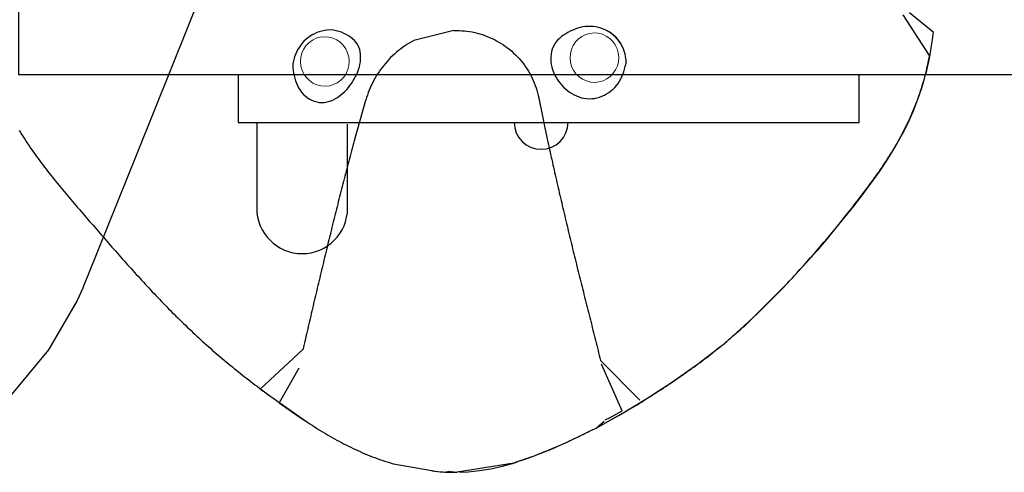
# Model space of a CAD drawing. Extents: x 5359 to 5790, y -5476 to -5115.
# Drawn here: x 5621 to 5639, y -5368 to -5359 of the extents above; entities that cross this region are included whole.
import ezdxf

# ---------------------------------------------------------------- set-up
doc = ezdxf.new("R2010")
doc.units = 0
doc.header["$MEASUREMENT"] = 0
for name, color, linetype in [('2D_GALV', 143, 'CONTINUOUS'), ('2D_HANGOUT_SEAT', 1, 'CONTINUOUS'), ('2D_KBBLUE', 5, 'CONTINUOUS'), ('2D_PBPANEL', 6, 'CONTINUOUS'), ('2D_ROOF', 4, 'CONTINUOUS'), ('PHASE-1', 6, 'CONTINUOUS')]:
    doc.layers.add(name, color=color, linetype=linetype)

# ---------------------------------------------------------------- blocks, each defined once
blk = doc.blocks.new('200203777')
at = {"layer": '2D_ROOF'}
blk.add_lwpolyline([(6.705, 18.735), (9.657, 14.947), (10.395, 14), (10.631, 13.65), (10.897, 12.893), (10.932, 12.009), (10.734, 11.069), (10.652, 10.834), (10.59, 10.676), (10.405, 10.217), (9.667, 8.38), (8.191, 4.706), (5.239, -2.641), (4.501, -4.478), (4.316, -4.937), (4.23, -5.152), (4.206, -5.21), (4.102, -5.445), (3.551, -6.387), (2.813, -7.276)], dxfattribs=at)
blk = doc.blocks.new('PBHANG00')
at = {"layer": '2D_GALV', "linetype": 'Continuous', "lineweight": 15}
for points in [[(-1.344, -8.759), (-1.323, -8.68), (-1.29, -8.606), (-1.243, -8.539), (-1.186, -8.481), (-1.119, -8.433), (-1.045, -8.398), (-0.966, -8.376), (-0.884, -8.368), (-0.802, -8.374), (-0.722, -8.393), (-0.647, -8.427), (-0.579, -8.472), (-0.52, -8.529), (-0.471, -8.595), (-0.436, -8.668), (-0.413, -8.746), (-0.405, -8.826), (-0.411, -8.907), (-0.431, -8.986), (-0.465, -9.06), (-0.511, -9.127), (-0.569, -9.185), (-0.635, -9.232), (-0.71, -9.268), (-0.789, -9.29), (-0.871, -9.298), (-0.953, -9.292), (-1.033, -9.272), (-1.108, -9.239), (-1.176, -9.194), (-1.235, -9.137), (-1.283, -9.071), (-1.319, -8.998), (-1.341, -8.92), (-1.35, -8.84)], [(-1.271, -13.91), (-1.251, -13.831), (-1.217, -13.757), (-1.171, -13.69), (-1.114, -13.632), (-1.047, -13.584), (-0.973, -13.549), (-0.893, -13.527), (-0.811, -13.519), (-0.729, -13.524), (-0.65, -13.544), (-0.574, -13.578), (-0.506, -13.623), (-0.447, -13.68), (-0.399, -13.745), (-0.363, -13.818), (-0.341, -13.896), (-0.333, -13.977), (-0.339, -14.058), (-0.359, -14.137), (-0.393, -14.211), (-0.439, -14.278), (-0.496, -14.336), (-0.563, -14.383), (-0.637, -14.419), (-0.716, -14.441), (-0.798, -14.449), (-0.881, -14.443), (-0.96, -14.423), (-1.035, -14.39), (-1.104, -14.344), (-1.163, -14.288), (-1.211, -14.222), (-1.247, -14.149), (-1.269, -14.071), (-1.277, -13.99)]]:
    blk.add_lwpolyline(points, close=True, dxfattribs=at)
at = {"layer": '2D_HANGOUT_SEAT', "linetype": 'Continuous'}
for points in [[(-2.195, -2.992), (-2.238, -3.018), (-2.28, -3.044), (-2.322, -3.071), (-2.364, -3.098), (-2.406, -3.126), (-2.448, -3.153), (-2.489, -3.181), (-2.531, -3.209), (-2.572, -3.238), (-2.613, -3.267), (-2.653, -3.296), (-2.694, -3.325), (-2.734, -3.354), (-2.775, -3.384), (-2.815, -3.414), (-2.855, -3.444), (-2.894, -3.474), (-2.934, -3.505), (-2.974, -3.535), (-3.013, -3.566), (-3.052, -3.597), (-3.091, -3.628), (-3.13, -3.66), (-3.169, -3.691), (-3.208, -3.723), (-3.246, -3.755), (-3.285, -3.786), (-3.323, -3.818), (-3.362, -3.85), (-3.4, -3.883), (-3.438, -3.915), (-3.477, -3.947), (-3.515, -3.979), (-3.553, -4.012), (-3.591, -4.044), (-3.629, -4.077), (-3.667, -4.109), (-3.705, -4.142), (-3.742, -4.175), (-3.78, -4.207), (-3.818, -4.24), (-3.856, -4.273), (-3.894, -4.305), (-3.932, -4.338), (-3.97, -4.371), (-4.007, -4.403), (-4.045, -4.436), (-4.083, -4.469), (-4.121, -4.501), (-4.159, -4.534), (-4.196, -4.567), (-4.234, -4.6), (-4.272, -4.633), (-4.31, -4.665), (-4.347, -4.698), (-4.385, -4.731), (-4.423, -4.764), (-4.46, -4.797), (-4.498, -4.83), (-4.535, -4.863), (-4.573, -4.896), (-4.61, -4.929), (-4.648, -4.962), (-4.685, -4.996), (-4.722, -5.029), (-4.76, -5.062), (-4.797, -5.096), (-4.834, -5.129), (-4.871, -5.163), (-4.908, -5.196), (-4.945, -5.23), (-4.982, -5.263), (-5.019, -5.297), (-5.056, -5.331), (-5.093, -5.365), (-5.13, -5.399), (-5.166, -5.433), (-5.203, -5.467), (-5.239, -5.501), (-5.276, -5.535), (-5.312, -5.569), (-5.349, -5.604), (-5.385, -5.638), (-5.421, -5.673), (-5.457, -5.707), (-5.493, -5.742), (-5.529, -5.777), (-5.565, -5.812), (-5.6, -5.847), (-5.636, -5.882), (-5.671, -5.917), (-5.707, -5.952), (-5.742, -5.988), (-5.777, -6.023), (-5.812, -6.059), (-5.847, -6.095), (-5.882, -6.131), (-5.917, -6.167), (-5.951, -6.203), (-5.986, -6.239), (-6.02, -6.275), (-6.055, -6.312), (-6.089, -6.348), (-6.123, -6.385), (-6.157, -6.422), (-6.19, -6.458), (-6.224, -6.495), (-6.258, -6.533), (-6.291, -6.57), (-6.324, -6.607), (-6.357, -6.645), (-6.39, -6.682), (-6.423, -6.72), (-6.456, -6.758), (-6.488, -6.796), (-6.521, -6.834), (-6.553, -6.872), (-6.585, -6.91), (-6.617, -6.949), (-6.649, -6.987), (-6.681, -7.026), (-6.712, -7.065), (-6.744, -7.103), (-6.775, -7.142), (-6.806, -7.181), (-6.838, -7.22), (-6.869, -7.26), (-6.9, -7.299), (-6.93, -7.338), (-6.961, -7.378), (-6.992, -7.417), (-7.022, -7.457), (-7.052, -7.497), (-7.083, -7.537), (-7.113, -7.576), (-7.143, -7.616), (-7.173, -7.656), (-7.203, -7.696), (-7.233, -7.737), (-7.772, -8.505), (-7.772, -8.505), (-7.772, -8.505), (-7.772, -8.505), (-7.772, -8.505), (-7.772, -8.505), (-7.772, -8.505), (-7.772, -8.505), (-7.772, -8.505), (-7.772, -8.505), (-7.772, -8.505), (-7.772, -8.505), (-7.772, -8.505), (-7.772, -8.505), (-7.772, -8.505), (-7.772, -8.505), (-7.772, -8.505), (-7.772, -8.505), (-7.772, -8.505), (-7.772, -8.505)], [(-1.624, -9.61), (-1.624, -9.61), (-1.624, -9.61), (-1.624, -9.61), (-1.624, -9.61), (-1.624, -9.61), (-1.624, -9.61), (-1.624, -9.61), (-1.624, -9.61), (-1.624, -9.61), (-1.624, -9.61), (-1.624, -9.61), (-1.624, -9.61), (-1.624, -9.61), (-1.624, -9.61), (-1.624, -9.61), (-2.395, -9.395), (-2.443, -9.382), (-2.492, -9.369), (-2.54, -9.356), (-2.588, -9.343), (-2.636, -9.33), (-2.685, -9.317), (-2.733, -9.304), (-2.781, -9.291), (-2.83, -9.279), (-2.878, -9.266), (-2.926, -9.253), (-2.975, -9.241), (-3.023, -9.228), (-3.072, -9.215), (-3.12, -9.203), (-3.168, -9.19), (-3.217, -9.177), (-3.265, -9.165), (-3.314, -9.152), (-3.362, -9.14), (-3.41, -9.127), (-3.459, -9.115), (-3.507, -9.103), (-3.556, -9.09), (-3.604, -9.078), (-3.653, -9.066), (-3.701, -9.054), (-3.75, -9.041), (-3.798, -9.029), (-3.847, -9.017), (-3.895, -9.005), (-3.944, -8.993), (-3.992, -8.981), (-4.041, -8.969), (-4.089, -8.957), (-4.138, -8.945), (-4.187, -8.933), (-4.235, -8.922), (-4.284, -8.91), (-4.332, -8.898), (-4.381, -8.886), (-4.429, -8.874), (-4.478, -8.863), (-4.527, -8.851), (-4.575, -8.839), (-4.624, -8.828), (-4.672, -8.816), (-4.721, -8.804), (-4.77, -8.793), (-4.818, -8.781), (-4.867, -8.769), (-4.916, -8.758), (-4.964, -8.746), (-5.013, -8.735), (-5.062, -8.723), (-5.11, -8.711), (-5.159, -8.7), (-5.208, -8.688), (-5.256, -8.677), (-5.305, -8.665), (-5.353, -8.654), (-5.402, -8.642), (-5.451, -8.631), (-5.499, -8.619), (-5.548, -8.608), (-5.597, -8.597), (-5.646, -8.585), (-5.694, -8.574), (-5.743, -8.562), (-5.792, -8.551), (-5.84, -8.54), (-5.889, -8.528), (-5.938, -8.517), (-5.986, -8.506), (-6.035, -8.494), (-6.084, -8.483), (-6.133, -8.472), (-6.181, -8.461), (-6.23, -8.449), (-6.279, -8.438), (-6.327, -8.427), (-6.376, -8.416), (-7.134, -7.604), (-7.266, -7.781), (-7.266, -7.781), (-7.266, -7.781), (-7.266, -7.781), (-7.266, -7.781), (-7.266, -7.781), (-7.266, -7.781)], [(-6.734, -8.333), (-6.734, -8.333), (-6.734, -8.333), (-6.734, -8.333), (-6.734, -8.333), (-6.734, -8.333), (-6.734, -8.333), (-6.734, -8.333), (-7.397, -7.961), (-7.397, -7.961), (-7.534, -8.153), (-7.534, -8.153), (-7.534, -8.153), (-7.534, -8.153), (-7.534, -8.153), (-7.534, -8.153), (-7.667, -8.345), (-7.667, -8.345), (-7.667, -8.345), (-7.667, -8.345), (-7.749, -8.468), (-7.749, -8.468), (-7.772, -8.505), (-7.772, -8.505)], [(-7.772, -8.505), (-7.8, -8.546), (-7.827, -8.588), (-7.854, -8.63), (-7.881, -8.672), (-7.908, -8.714), (-7.934, -8.757), (-7.96, -8.8), (-7.986, -8.843), (-8.011, -8.886), (-8.036, -8.929), (-8.061, -8.973), (-8.085, -9.016), (-8.109, -9.06), (-8.133, -9.104), (-8.157, -9.148), (-8.18, -9.192), (-8.202, -9.237), (-8.225, -9.282), (-8.247, -9.327), (-8.268, -9.372), (-8.29, -9.417), (-8.311, -9.462), (-8.331, -9.508), (-8.351, -9.554), (-8.371, -9.6), (-8.39, -9.646), (-8.409, -9.692), (-8.428, -9.739), (-8.446, -9.785), (-8.463, -9.832), (-8.479, -9.879), (-8.495, -9.927), (-8.51, -9.974), (-8.525, -10.022), (-8.54, -10.07), (-8.555, -10.118), (-8.564, -10.146)], [(-7.778, -8.513), (-7.787, -8.527)], [(-0.284, -11.299), (-0.284, -11.299), (-0.284, -11.299), (-0.284, -11.299), (-0.284, -11.299), (-0.284, -11.299), (-0.284, -11.299), (-0.284, -11.299), (-0.284, -11.299), (-0.284, -11.299), (-0.284, -11.299), (-0.284, -11.299), (-0.284, -11.299), (-0.284, -11.299), (-0.284, -11.299), (-0.284, -11.299), (-0.479, -10.531), (-0.503, -10.487), (-0.528, -10.444), (-0.554, -10.401), (-0.582, -10.36), (-0.61, -10.319), (-0.64, -10.278), (-0.671, -10.239), (-0.703, -10.201), (-0.736, -10.163), (-0.77, -10.126), (-0.805, -10.09), (-0.841, -10.056), (-0.878, -10.022), (-0.915, -9.989), (-0.954, -9.957), (-0.993, -9.926), (-1.033, -9.897), (-1.074, -9.868), (-1.116, -9.841), (-1.159, -9.814), (-1.202, -9.789), (-1.246, -9.765), (-1.29, -9.742), (-1.335, -9.72), (-1.381, -9.7), (-1.427, -9.68), (-1.473, -9.662), (-1.52, -9.645), (-1.568, -9.629), (-1.615, -9.613), (-1.624, -9.61)], [(-8.564, -10.146), (-8.564, -10.146), (-8.564, -10.146), (-8.564, -10.146), (-8.564, -10.146), (-8.564, -10.146), (-8.564, -10.146), (-8.564, -10.146), (-8.564, -10.146), (-8.709, -10.985), (-8.709, -10.985), (-8.709, -10.985), (-8.709, -10.985), (-8.709, -10.985), (-8.709, -10.985), (-8.709, -10.985)], [(-8.696, -10.879), (-8.696, -10.879), (-8.709, -10.985), (-8.708, -10.991), (-8.725, -11.113), (-8.725, -11.113), (-8.704, -11.217), (-8.724, -11.241), (-8.71, -11.261), (-8.722, -11.351), (-8.722, -11.351)], [(-8.709, -10.985), (-8.714, -11.035), (-8.718, -11.085), (-8.721, -11.135), (-8.722, -11.185), (-8.723, -11.235), (-8.723, -11.285), (-8.722, -11.335), (-8.722, -11.364)], [(-8.724, -11.241), (-8.724, -11.241), (-8.722, -11.351), (-8.722, -11.351)], [(-8.722, -11.351), (-8.722, -11.364)], [(-8.55, -12.442), (-8.55, -12.442), (-8.55, -12.442), (-8.55, -12.442), (-8.55, -12.442), (-8.55, -12.442), (-8.55, -12.442), (-8.55, -12.442), (-8.55, -12.442), (-8.55, -12.442), (-8.55, -12.442), (-8.722, -11.364), (-8.722, -11.364), (-8.722, -11.364), (-8.722, -11.364), (-8.722, -11.364), (-8.722, -11.364), (-8.722, -11.364), (-8.722, -11.364), (-8.722, -11.364), (-8.722, -11.364), (-8.722, -11.364), (-8.722, -11.364), (-8.722, -11.364)], [(-8.704, -11.385), (-8.72, -11.425), (-8.72, -11.425), (-8.715, -11.569), (-8.715, -11.569), (-8.715, -11.569), (-8.692, -11.789), (-8.692, -11.789), (-8.692, -11.789), (-8.692, -11.789), (-8.692, -11.789), (-8.657, -12.006), (-8.657, -12.006), (-8.657, -12.006), (-8.657, -12.006), (-8.61, -12.227), (-8.61, -12.227), (-8.61, -12.227), (-8.61, -12.227), (-8.57, -12.37), (-8.57, -12.37), (-8.55, -12.442), (-8.525, -12.486), (-8.525, -12.486), (-8.485, -12.621), (-8.485, -12.621), (-8.485, -12.621), (-8.485, -12.621), (-8.421, -12.802), (-8.421, -12.802), (-8.421, -12.802), (-8.367, -12.948), (-8.367, -12.948), (-8.367, -12.948), (-8.321, -13.062), (-8.321, -13.062), (-8.274, -13.176), (-8.274, -13.176), (-8.274, -13.176), (-8.215, -13.316), (-8.215, -13.316), (-8.215, -13.316), (-8.215, -13.316), (-8.13, -13.503), (-8.13, -13.503), (-8.13, -13.503), (-8.13, -13.503), (-8.019, -13.736), (-8.019, -13.736), (-8.019, -13.736), (-8.019, -13.736), (-7.932, -13.903), (-7.932, -13.903), (-7.932, -13.903), (-7.932, -13.903), (-7.881, -14.018), (-7.881, -14.018), (-7.881, -14.018), (-7.746, -14.171), (-7.746, -14.171), (-7.746, -14.171)], [(-0.284, -11.299), (-0.285, -11.349), (-0.287, -11.399), (-0.29, -11.449), (-0.294, -11.499), (-0.299, -11.549), (-0.306, -11.598), (-0.314, -11.648), (-0.325, -11.696), (-0.337, -11.745), (-0.351, -11.793), (-0.366, -11.841), (-0.382, -11.888), (-0.4, -11.935), (-0.419, -11.981), (-0.439, -12.027), (-0.461, -12.072), (-0.484, -12.116), (-0.509, -12.159), (-0.535, -12.202), (-0.562, -12.244), (-0.591, -12.285), (-0.62, -12.325), (-0.651, -12.365), (-0.683, -12.403), (-0.717, -12.44), (-0.751, -12.476), (-0.787, -12.512), (-0.823, -12.546), (-0.861, -12.578), (-0.9, -12.61), (-0.939, -12.641), (-0.98, -12.67), (-1.022, -12.698), (-1.064, -12.724), (-1.107, -12.749), (-1.151, -12.773), (-1.196, -12.795), (-1.242, -12.816), (-1.288, -12.835), (-1.334, -12.853), (-1.382, -12.87), (-1.429, -12.884), (-1.477, -12.898), (-1.526, -12.911), (-1.574, -12.923), (-1.578, -12.924)], [(-8.55, -12.442), (-8.529, -12.487), (-8.512, -12.534), (-8.496, -12.582), (-8.481, -12.629), (-8.465, -12.677), (-8.449, -12.724), (-8.432, -12.771), (-8.415, -12.818), (-8.398, -12.865), (-8.38, -12.912), (-8.362, -12.958), (-8.344, -13.005), (-8.325, -13.051), (-8.307, -13.098), (-8.288, -13.144), (-8.268, -13.19), (-8.249, -13.236), (-8.229, -13.282), (-8.209, -13.328), (-8.188, -13.374), (-8.168, -13.419), (-8.147, -13.465), (-8.126, -13.51), (-8.105, -13.555), (-8.083, -13.6), (-8.062, -13.645), (-8.04, -13.69), (-8.017, -13.735), (-7.995, -13.78), (-7.973, -13.825), (-7.951, -13.869), (-7.929, -13.914), (-7.908, -13.96), (-7.887, -14.005), (-7.881, -14.018)], [(-1.578, -12.924), (-1.578, -12.924), (-1.578, -12.924), (-1.578, -12.924), (-1.578, -12.924), (-1.578, -12.924), (-1.578, -12.924), (-1.578, -12.924), (-1.578, -12.924), (-1.578, -12.924), (-1.578, -12.924), (-1.578, -12.924), (-1.578, -12.924), (-1.578, -12.924), (-1.578, -12.924), (-1.578, -12.924), (-2.362, -13.084), (-2.411, -13.094), (-2.459, -13.105), (-2.508, -13.115), (-2.557, -13.126), (-2.606, -13.137), (-2.655, -13.147), (-2.704, -13.158), (-2.753, -13.169), (-2.801, -13.18), (-2.85, -13.191), (-2.899, -13.201), (-2.948, -13.212), (-2.997, -13.223), (-3.045, -13.235), (-3.094, -13.246), (-3.143, -13.257), (-3.191, -13.268), (-3.24, -13.279), (-3.289, -13.291), (-3.338, -13.302), (-3.386, -13.313), (-3.435, -13.324), (-3.484, -13.336), (-3.532, -13.347), (-3.581, -13.359), (-3.63, -13.37), (-3.678, -13.381), (-3.727, -13.393), (-3.776, -13.404), (-3.824, -13.416), (-3.873, -13.427), (-3.922, -13.439), (-3.97, -13.45), (-4.019, -13.462), (-4.068, -13.474), (-4.116, -13.485), (-4.165, -13.497), (-4.214, -13.509), (-4.262, -13.52), (-4.311, -13.532), (-4.359, -13.544), (-4.408, -13.556), (-4.456, -13.568), (-4.505, -13.579), (-4.554, -13.591), (-4.602, -13.603), (-4.651, -13.615), (-4.699, -13.627), (-4.748, -13.639), (-4.796, -13.651), (-4.845, -13.663), (-4.893, -13.675), (-4.942, -13.688), (-4.99, -13.7), (-5.039, -13.712), (-5.087, -13.724), (-5.136, -13.736), (-5.184, -13.748), (-5.233, -13.761), (-5.281, -13.773), (-5.33, -13.785), (-5.378, -13.797), (-5.427, -13.81), (-5.475, -13.822), (-5.524, -13.834), (-5.572, -13.846), (-5.621, -13.859), (-5.669, -13.871), (-5.718, -13.883), (-5.766, -13.895), (-5.815, -13.908), (-5.863, -13.92), (-5.912, -13.932), (-5.96, -13.944), (-6.009, -13.956), (-6.057, -13.969), (-6.106, -13.981), (-6.154, -13.993), (-6.203, -14.005), (-6.251, -14.017), (-6.3, -14.029), (-6.348, -14.041), (-6.397, -14.053), (-6.445, -14.065), (-6.494, -14.077), (-6.542, -14.09), (-6.591, -14.102), (-7.346, -14.851), (-7.346, -14.851)], [(-0.912, -14.588), (-0.862, -14.592), (-0.78, -14.581), (-0.78, -14.581), (-0.731, -14.569), (-0.684, -14.554), (-0.637, -14.537), (-0.591, -14.516), (-0.547, -14.493), (-0.505, -14.466), (-0.465, -14.436), (-0.427, -14.403), (-0.392, -14.367), (-0.36, -14.329), (-0.331, -14.289), (-0.304, -14.246), (-0.281, -14.202), (-0.261, -14.156), (-0.244, -14.109), (-0.23, -14.061), (-0.219, -14.013), (-0.211, -13.963), (-0.207, -13.913), (-0.207, -13.87), (-0.212, -13.809), (-0.219, -13.759), (-0.23, -13.71), (-0.244, -13.662), (-0.261, -13.615), (-0.28, -13.569), (-0.3, -13.523), (-0.323, -13.479), (-0.348, -13.436), (-0.375, -13.393), (-0.404, -13.353), (-0.437, -13.315), (-0.473, -13.28), (-0.511, -13.249), (-0.553, -13.22), (-0.597, -13.196), (-0.643, -13.178), (-0.688, -13.166), (-0.737, -13.158), (-0.787, -13.151), (-0.837, -13.152), (-0.887, -13.153), (-0.936, -13.16), (-0.986, -13.169), (-1.034, -13.183), (-1.08, -13.2), (-1.126, -13.222), (-1.17, -13.245), (-1.213, -13.271), (-1.254, -13.298), (-1.293, -13.33), (-1.332, -13.362), (-1.369, -13.395), (-1.402, -13.433), (-1.435, -13.47), (-1.464, -13.511), (-1.491, -13.553), (-1.515, -13.596), (-1.536, -13.642), (-1.555, -13.688), (-1.57, -13.736), (-1.58, -13.785), (-1.586, -13.834), (-1.589, -13.884), (-1.588, -13.934), (-1.583, -13.984), (-1.574, -14.033), (-1.557, -14.08), (-1.54, -14.127), (-1.523, -14.174), (-1.499, -14.218), (-1.473, -14.261), (-1.442, -14.3), (-1.411, -14.339), (-1.375, -14.373), (-1.337, -14.406), (-1.298, -14.437), (-1.256, -14.464), (-1.212, -14.488), (-1.167, -14.51), (-1.121, -14.529), (-1.074, -14.545), (-1.026, -14.56), (-0.977, -14.573), (-0.912, -14.588)], [(-7.881, -14.018), (-7.881, -14.018), (-7.881, -14.018), (-7.881, -14.018), (-7.881, -14.018), (-7.881, -14.018), (-7.881, -14.018), (-7.881, -14.018), (-7.881, -14.018), (-7.881, -14.018), (-7.881, -14.018), (-7.881, -14.018), (-7.881, -14.018), (-7.881, -14.018), (-7.881, -14.018), (-7.881, -14.018), (-7.881, -14.018), (-7.881, -14.018), (-7.435, -14.799), (-7.409, -14.842), (-7.383, -14.884), (-7.356, -14.927), (-7.33, -14.969), (-7.303, -15.011), (-7.276, -15.054), (-7.249, -15.096), (-7.222, -15.138), (-7.195, -15.18), (-7.168, -15.222), (-7.141, -15.264), (-7.113, -15.306), (-7.086, -15.347), (-7.058, -15.389), (-7.03, -15.43), (-7.002, -15.472), (-6.974, -15.513), (-6.946, -15.555), (-6.918, -15.596), (-6.889, -15.637), (-6.86, -15.678), (-6.832, -15.719), (-6.803, -15.759), (-6.774, -15.8), (-6.744, -15.841), (-6.715, -15.881), (-6.685, -15.921), (-6.656, -15.962), (-6.626, -16.002), (-6.596, -16.042), (-6.566, -16.082), (-6.536, -16.122), (-6.506, -16.162), (-6.475, -16.201), (-6.444, -16.241), (-6.413, -16.28), (-6.382, -16.319), (-6.351, -16.358), (-6.319, -16.397), (-6.288, -16.435), (-6.256, -16.474), (-6.224, -16.512), (-6.191, -16.55), (-6.159, -16.588), (-6.126, -16.626), (-6.094, -16.664), (-6.061, -16.702), (-6.028, -16.739), (-5.995, -16.777), (-5.962, -16.815), (-5.929, -16.852), (-5.926, -16.856)], [(0.057, -20.004), (-0.314, -20.456), (-0.314, -20.456), (-0.314, -20.456), (-0.464, -20.439), (-0.464, -20.439), (-0.464, -20.439), (-0.615, -20.416), (-0.615, -20.416), (-0.615, -20.416), (-0.754, -20.392), (-0.754, -20.392), (-0.876, -20.368), (-0.876, -20.368), (-0.876, -20.368), (-0.985, -20.344), (-0.985, -20.344), (-1.082, -20.321), (-1.082, -20.321), (-1.181, -20.295), (-1.181, -20.295), (-1.282, -20.267), (-1.282, -20.267), (-1.389, -20.234), (-1.389, -20.234), (-1.605, -20.161), (-1.688, -20.129), (-1.688, -20.129), (-1.757, -20.102), (-1.757, -20.102), (-1.842, -20.067), (-1.842, -20.067), (-1.943, -20.023), (-1.943, -20.023), (-1.943, -20.023), (-2.083, -19.958), (-2.083, -19.958), (-2.083, -19.958), (-2.083, -19.958), (-2.267, -19.865), (-2.267, -19.865), (-2.267, -19.865), (-2.267, -19.865), (-2.267, -19.865), (-2.492, -19.74), (-2.492, -19.74), (-2.492, -19.74), (-2.492, -19.74), (-2.492, -19.74), (-2.734, -19.591), (-2.734, -19.591), (-2.734, -19.591), (-2.734, -19.591), (-2.734, -19.591), (-2.734, -19.591), (-2.975, -19.43), (-2.975, -19.43), (-2.975, -19.43), (-2.975, -19.43), (-2.975, -19.43), (-3.209, -19.263), (-3.209, -19.263), (-3.209, -19.263), (-3.209, -19.263), (-3.209, -19.263), (-3.209, -19.263), (-3.428, -19.098), (-3.428, -19.098), (-3.428, -19.098), (-3.428, -19.098), (-3.428, -19.098), (-3.641, -18.932), (-3.641, -18.932), (-3.641, -18.932), (-3.641, -18.932), (-3.641, -18.932), (-3.853, -18.765), (-3.853, -18.765), (-3.853, -18.765), (-3.853, -18.765), (-3.853, -18.765), (-3.853, -18.765), (-4.063, -18.594), (-4.063, -18.594), (-4.063, -18.594), (-4.063, -18.594), (-4.063, -18.594), (-4.282, -18.412), (-4.282, -18.412), (-4.282, -18.412), (-4.282, -18.412), (-4.282, -18.412), (-4.282, -18.412), (-4.5, -18.226), (-4.5, -18.226), (-4.5, -18.226), (-4.5, -18.226), (-4.5, -18.226), (-4.5, -18.226), (-4.731, -18.023), (-4.731, -18.023), (-4.731, -18.023), (-4.731, -18.023), (-4.731, -18.023), (-4.731, -18.023), (-4.963, -17.813), (-4.963, -17.813), (-4.963, -17.813), (-4.963, -17.813), (-4.963, -17.813), (-4.963, -17.813), (-5.206, -17.585), (-5.206, -17.585), (-5.206, -17.585), (-5.206, -17.585), (-5.206, -17.585), (-5.206, -17.585), (-5.206, -17.585), (-5.447, -17.349), (-5.447, -17.349), (-5.447, -17.349), (-5.447, -17.349), (-5.447, -17.349), (-5.447, -17.349), (-5.447, -17.349), (-5.687, -17.106), (-5.687, -17.106), (-5.687, -17.106), (-5.687, -17.106), (-5.687, -17.106), (-5.842, -16.938), (-5.842, -16.938), (-5.842, -16.938), (-5.842, -16.938), (-5.92, -16.854), (-5.92, -16.854), (-5.92, -16.854), (-6.052, -16.712), (-6.052, -16.712), (-6.052, -16.712), (-6.052, -16.712), (-6.052, -16.712), (-6.052, -16.712), (-6.309, -16.42), (-6.309, -16.42), (-6.309, -16.42), (-6.309, -16.42), (-6.309, -16.42), (-6.309, -16.42), (-6.309, -16.42), (-6.309, -16.42), (-6.309, -16.42), (-6.665, -15.956), (-6.665, -15.956), (-6.665, -15.956), (-6.665, -15.956), (-6.665, -15.956), (-6.665, -15.956), (-6.665, -15.956), (-6.665, -15.956), (-6.665, -15.956), (-6.665, -15.956), (-6.665, -15.956), (-6.665, -15.956), (-7.004, -15.477), (-7.004, -15.477), (-7.004, -15.477), (-7.004, -15.477), (-7.004, -15.477), (-7.004, -15.477), (-7.004, -15.477), (-7.004, -15.477), (-7.004, -15.477), (-7.004, -15.477), (-7.004, -15.477), (-7.321, -14.988), (-7.321, -14.988), (-7.321, -14.988), (-7.321, -14.988), (-7.321, -14.988), (-7.321, -14.988), (-7.321, -14.988), (-7.321, -14.988), (-7.321, -14.988), (-7.321, -14.988), (-7.321, -14.988), (-7.321, -14.988), (-7.617, -14.504), (-7.617, -14.504), (-7.617, -14.504), (-7.617, -14.504), (-7.617, -14.504), (-7.617, -14.504), (-7.617, -14.504), (-7.617, -14.504), (-7.617, -14.504), (-7.795, -14.177), (-7.795, -14.177), (-7.795, -14.177), (-7.795, -14.177), (-7.795, -14.177)], [(-7.746, -14.171), (-7.746, -14.171)], [(-7.723, -14.188), (-7.723, -14.188), (-7.681, -14.287), (-7.681, -14.287), (-7.681, -14.287), (-7.681, -14.287), (-7.681, -14.287), (-7.681, -14.287), (-7.553, -14.515), (-7.553, -14.515), (-7.553, -14.515), (-7.553, -14.515), (-7.553, -14.515), (-6.659, -14.119), (-6.659, -14.119), (-6.659, -14.119), (-6.659, -14.119), (-6.659, -14.119), (-6.659, -14.119), (-6.659, -14.119), (-6.659, -14.119), (-6.659, -14.119), (-6.659, -14.119), (-6.659, -14.119)], [(-0.631, -14.534), (-0.579, -14.511), (-0.536, -14.487), (-0.489, -14.455), (-0.447, -14.422), (-0.41, -14.387), (-0.376, -14.35), (-0.345, -14.311), (-0.313, -14.264), (-0.287, -14.216), (-0.261, -14.159)], [(-5.926, -16.856), (-5.926, -16.856), (-5.926, -16.856), (-5.926, -16.856), (-5.926, -16.856), (-5.926, -16.856), (-5.926, -16.856), (-5.926, -16.856), (-5.926, -16.856), (-5.926, -16.856), (-5.926, -16.856), (-5.926, -16.856), (-5.926, -16.856), (-5.926, -16.856), (-5.926, -16.856), (-5.926, -16.856), (-5.926, -16.856), (-5.926, -16.856), (-5.926, -16.856), (-5.926, -16.856), (-5.926, -16.856), (-5.926, -16.856), (-5.149, -17.638), (-5.112, -17.672), (-5.076, -17.707), (-5.039, -17.741), (-5.003, -17.775), (-4.966, -17.809), (-4.929, -17.843), (-4.892, -17.876), (-4.855, -17.91), (-4.818, -17.944), (-4.781, -17.977), (-4.744, -18.01), (-4.707, -18.044), (-4.669, -18.077), (-4.632, -18.11), (-4.594, -18.143), (-4.556, -18.176), (-4.519, -18.209), (-4.481, -18.241), (-4.443, -18.274), (-4.405, -18.306), (-4.367, -18.339), (-4.329, -18.371), (-4.291, -18.404), (-4.252, -18.436), (-4.214, -18.468), (-4.176, -18.5), (-4.137, -18.532), (-4.099, -18.564), (-4.06, -18.595), (-4.021, -18.627), (-3.983, -18.659), (-3.944, -18.69), (-3.905, -18.722), (-3.866, -18.753), (-3.827, -18.784), (-3.788, -18.816), (-3.749, -18.847), (-3.71, -18.878), (-3.671, -18.909), (-3.631, -18.94), (-3.592, -18.97), (-3.552, -19.001), (-3.513, -19.032), (-3.473, -19.062), (-3.434, -19.093), (-3.394, -19.123), (-3.354, -19.153), (-3.314, -19.183), (-3.274, -19.213), (-3.234, -19.243), (-3.193, -19.273), (-3.153, -19.302), (-3.112, -19.331), (-3.072, -19.36), (-3.031, -19.389), (-2.99, -19.418), (-2.949, -19.446), (-2.907, -19.474), (-2.866, -19.502), (-2.824, -19.53), (-2.783, -19.557), (-2.741, -19.585), (-2.698, -19.612), (-2.656, -19.638), (-2.614, -19.665), (-2.571, -19.691), (-2.528, -19.716), (-2.485, -19.742), (-2.442, -19.767), (-2.398, -19.791), (-2.355, -19.816), (-2.311, -19.84), (-2.267, -19.864), (-2.223, -19.887), (-2.178, -19.91), (-2.133, -19.932), (-2.089, -19.954), (-2.044, -19.976), (-1.998, -19.997), (-1.953, -20.018), (-1.907, -20.039), (-1.861, -20.059), (-1.815, -20.078), (-1.769, -20.097), (-1.723, -20.116), (-1.676, -20.134), (-1.629, -20.152), (-1.582, -20.169), (-1.535, -20.185), (-1.488, -20.202), (-1.441, -20.217), (-1.393, -20.233), (-1.345, -20.248), (-1.297, -20.262), (-1.249, -20.276), (-1.201, -20.289), (-1.153, -20.302), (-1.104, -20.315), (-1.056, -20.327), (-1.007, -20.338), (-0.958, -20.35), (-0.91, -20.36), (-0.861, -20.371), (-0.812, -20.38), (-0.763, -20.39), (0.015, -19.884)]]:
    blk.add_lwpolyline(points, dxfattribs=at)
blk.add_lwpolyline([(-0.604, -9.482), (-0.56, -9.46), (-0.518, -9.432), (-0.48, -9.4), (-0.446, -9.363), (-0.416, -9.324), (-0.388, -9.282), (-0.363, -9.239), (-0.341, -9.194), (-0.321, -9.148), (-0.305, -9.101), (-0.292, -9.052), (-0.283, -9.003), (-0.276, -8.922), (-0.276, -8.922), (-0.279, -8.872), (-0.286, -8.823), (-0.296, -8.774), (-0.309, -8.726), (-0.327, -8.679), (-0.348, -8.633), (-0.371, -8.589), (-0.398, -8.547), (-0.426, -8.506), (-0.458, -8.467), (-0.493, -8.432), (-0.531, -8.399), (-0.57, -8.368), (-0.611, -8.339), (-0.654, -8.313), (-0.699, -8.291), (-0.745, -8.272), (-0.792, -8.254), (-0.839, -8.239), (-0.865, -8.232), (-0.865, -8.232), (-0.923, -8.223), (-1.001, -8.218), (-1.001, -8.218), (-1.051, -8.226), (-1.1, -8.235), (-1.149, -8.245), (-1.198, -8.257), (-1.245, -8.272), (-1.292, -8.289), (-1.338, -8.309), (-1.382, -8.332), (-1.425, -8.359), (-1.465, -8.389), (-1.503, -8.421), (-1.537, -8.457), (-1.568, -8.496), (-1.595, -8.539), (-1.618, -8.583), (-1.637, -8.629), (-1.651, -8.677), (-1.659, -8.727), (-1.661, -8.777), (-1.659, -8.826), (-1.651, -8.876), (-1.639, -8.924), (-1.621, -8.971), (-1.6, -9.016), (-1.575, -9.06), (-1.547, -9.101), (-1.517, -9.141), (-1.485, -9.179), (-1.451, -9.216), (-1.415, -9.25), (-1.377, -9.283), (-1.337, -9.313), (-1.297, -9.343), (-1.255, -9.37), (-1.212, -9.396), (-1.168, -9.419), (-1.123, -9.441), (-1.077, -9.461), (-1.03, -9.478), (-0.982, -9.492), (-0.933, -9.503), (-0.884, -9.511), (-0.834, -9.516), (-0.784, -9.516), (-0.739, -9.515), (-0.652, -9.499)], close=True, dxfattribs=at)
blk = doc.blocks.new('PBGRPA00')
at = {"layer": '2D_KBBLUE'}
for points in [[(7.177, -1.141), (7.177, -2.041), (19.044, -2.041), (19.044, -1.141)], [(9.267, -3.68), (9.267, -2.073)]]:
    blk.add_lwpolyline(points, dxfattribs=at)
blk.add_lwpolyline([(7.531, -2.041), (7.531, -3.68, 1), (9.267, -3.68)], format="xyb", dxfattribs=at)
blk.add_arc((12.966, -2.041), 0.515, 180, 0, dxfattribs=at)
at = {"layer": '2D_PBPANEL', "elevation": 37.644}
blk.add_lwpolyline([(2.977, 1.625), (2.977, -1.126), (36.988, -1.126), (36.988, 1.625)], close=True, dxfattribs=at)

msp = doc.modelspace()

# ---------------------------------------------------------------- block references
at = {"layer": 'PHASE-1'}
for name, p in [('200203777', (5617.523, -5358.896, 139)), ('PBGRPA00', (5617.523, -5358.896, 56))]:
    msp.add_blockref(name, p, dxfattribs=at)
at = {"layer": 'PHASE-1', "rotation": 90}
msp.add_blockref('PBHANG00', (5617.523, -5358.896), dxfattribs=at)

doc.saveas('drawing.dxf')
